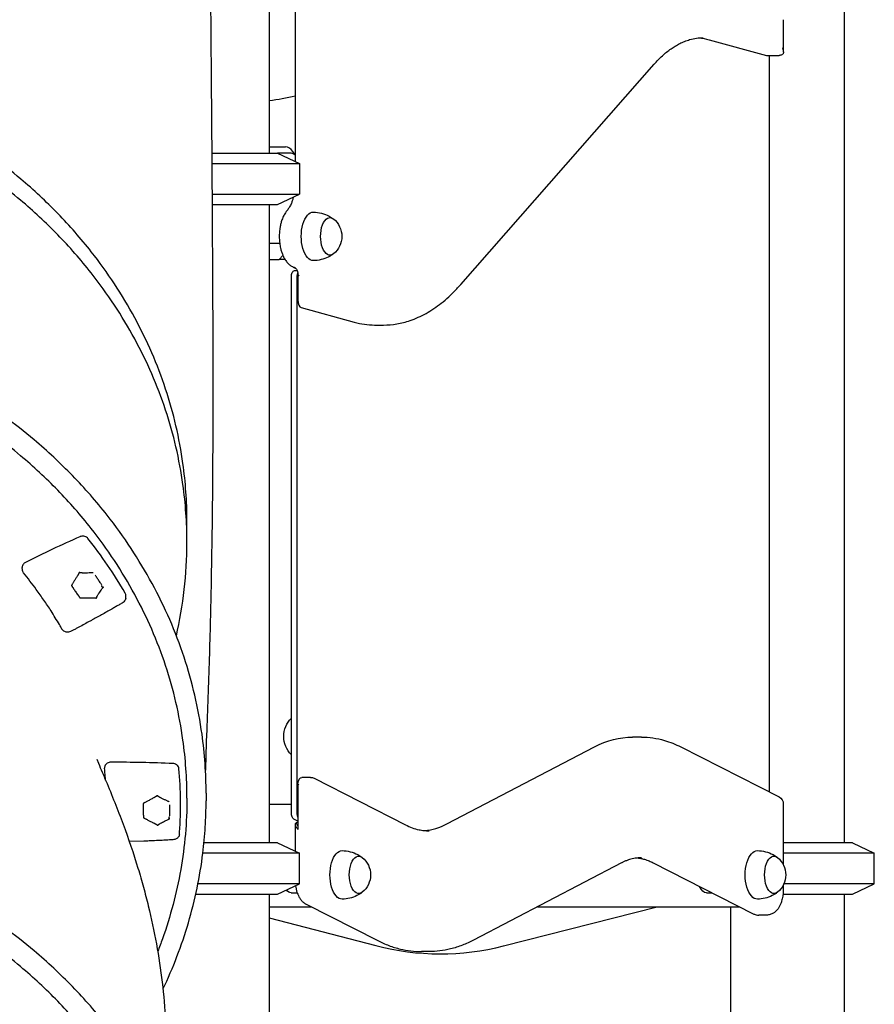
# Model space of a CAD drawing. Units: millimetres. Extents: x 0 to 59400, y 0 to 21000.
# Drawn here: x 50753 to 51421, y 6609 to 7380 of the extents above; entities that cross this region are included whole.
import ezdxf

# ---------------------------------------------------------------- set-up
doc = ezdxf.new("R2010")
doc.units = ezdxf.units.MM
doc.header["$LTSCALE"] = 15
doc.layers.add('P001', color=131, linetype='Continuous')

msp = doc.modelspace()

# ---------------------------------------------------------------- linework, layer by layer
at = {"layer": 'P001'}
for p, q in [((50968.2, 7642.22, 4343.24), (50968.2, 7269.21, 4343.24)), ((50947.9, 7635.79, 4343.24), (50947.9, 7275.64, 4343.24)), ((51397.9, 7435.79, 4343.24), (51397.9, 6735.79, 4343.24)), ((51350.26, 7354.73, 4343.24), (51350.26, 7380.25, 4343.24)), ((51292.15, 7364.59, 4343.24), (51337.04, 7352.19, 4343.24)), ((51337.04, 7352.19, 4343.24), (51343.96, 7352.19, 4343.24)), ((51337.33, 7352.17, 4343.24), (51344.94, 7352.17, 4343.24)), ((51339.46, 6775.57, 4343.24), (51339.46, 7352.17, 4343.24)), ((51097.79, 7173, 4343.24), (51249.02, 7345.38, 4343.24)), ((50947.9, 7280.64, 4343.24), (50960.59, 7280.64, 4343.24)), ((50968.2, 7274.38, 4343.24), (50966.37, 7276.97, 4343.24)), ((50902.79, 7275.64, 4343.24), (50954.41, 7275.64, 4343.24)), ((50964.92, 7275.64, 4343.24), (50954.41, 7275.64, 4343.24)), ((50954.41, 7275.64, 4343.24), (50971.41, 7267.71, 4343.24)), ((50902.84, 7267.71, 4343.24), (50971.41, 7267.71, 4343.24)), ((50971.41, 7267.71, 4343.24), (50971.41, 7243.57, 4343.24)), ((50902.97, 7243.57, 4343.24), (50971.41, 7243.57, 4343.24)), ((50954.41, 7235.64, 4343.24), (50971.41, 7243.57, 4343.24)), ((50903.01, 7235.64, 4343.24), (50954.41, 7235.64, 4343.24)), ((50947.9, 7235.64, 4343.24), (50947.9, 6735.79, 4343.24)), ((50947.9, 7205.44, 4343.24), (50956, 7205.44, 4343.24)), ((50947.9, 7192.44, 4343.24), (50955.59, 7192.44, 4343.24)), ((50955.59, 7192.44, 4343.24), (50958.5, 7195.79, 4343.24)), ((50960.25, 7192.44, 4343.24), (50955.59, 7192.44, 4343.24)), ((50967.64, 7183.84, 4343.24), (50969.76, 7183.84, 4343.24)), ((50965.14, 6759.32, 4343.24), (50965.14, 7178.84, 4343.24)), ((50969.47, 7178.84, 4343.24), (50969.47, 6759.32, 4343.24)), ((50970.33, 7179.16, 4343.24), (50970.33, 7160.83, 4343.24)), ((50972.92, 7154.88, 4343.24), (51014.42, 7143.42, 4343.24)), ((51030.28, 7141.25, 4343.24), (51037.21, 7141.25, 4343.24)), ((50883.4, 6975.73, 4343.24), (50883.4, 6988.23, 4343.24)), ((50883.4, 6970.73, 4343.24), (50883.4, 6971.73, 4343.24)), ((50754.61, 6949.69, 4343.24), (50754.49, 6951.34, 4343.24)), ((50835.48, 6927.41, 4343.24), (50835.6, 6929.16, 4343.24)), ((51239.09, 6818.68, 4343.24), (51232.17, 6818.68, 4343.24)), ((51086.93, 6750.67, 4343.24), (51202.53, 6811.06, 4343.24)), ((51270.02, 6810.95, 4343.24), (51346.9, 6771.78, 4343.24)), ((50819.05, 6792.67, 4343.24), (50818.93, 6794.34, 4343.24)), ((50980.18, 6787.09, 4343.24), (50973.25, 6787.09, 4343.24)), ((50982.9, 6786.44, 4343.24), (51054.5, 6749.96, 4343.24)), ((50970.29, 6782.09, 4343.24), (50970.29, 6746.34, 4343.24)), ((50883.4, 6770.73, 4343.24), (50883.4, 6771.73, 4343.24)), ((50898.4, 6774.73, 4343.24), (50898.4, 6768.73, 4343.24)), ((50965.14, 6765.79, 4343.24), (50947.9, 6765.79, 4343.24)), ((51350.18, 6766.43, 4343.24), (51350.18, 6718.83, 4343.24)), ((50970.29, 6752.81, 4343.24), (50967.02, 6754.48, 4343.24)), ((50877.57, 6742.5, 4343.24), (50877.7, 6744.32, 4343.24)), ((50968.12, 6750.23, 4343.24), (50968.12, 6729.39, 4343.24)), ((50970.29, 6751.78, 4343.24), (50969.37, 6751.78, 4343.24)), ((50954.4, 6735.79, 4343.24), (50896.78, 6735.79, 4343.24)), ((50954.4, 6735.79, 4343.24), (50971.4, 6727.86, 4343.24)), ((51404.4, 6735.79, 4343.24), (51350.18, 6735.79, 4343.24)), ((51404.4, 6735.79, 4343.24), (51421.4, 6727.86, 4343.24)), ((50971.4, 6727.86, 4343.24), (50895.9, 6727.86, 4343.24)), ((50971.4, 6703.71, 4343.24), (50971.4, 6727.86, 4343.24)), ((51421.4, 6727.86, 4343.24), (51350.18, 6727.86, 4343.24)), ((51421.4, 6703.71, 4343.24), (51421.4, 6727.86, 4343.24)), ((51223.42, 6720.12, 4343.24), (51107.82, 6659.73, 4343.24)), ((51248.33, 6720.31, 4343.24), (51326.67, 6680.4, 4343.24)), ((50971.4, 6703.71, 4343.24), (50892.04, 6703.71, 4343.24)), ((50954.4, 6695.79, 4343.24), (50971.4, 6703.71, 4343.24)), ((51350.18, 6702.74, 4343.24), (51350.18, 6699.31, 4343.24)), ((51421.4, 6703.71, 4343.24), (51350.65, 6703.71, 4343.24)), ((51404.4, 6695.79, 4343.24), (51421.4, 6703.71, 4343.24)), ((50890.38, 6695.79, 4343.24), (50954.4, 6695.79, 4343.24)), ((50947.9, 6695.79, 4343.24), (50947.9, 5955.39, 4343.24)), ((50965.04, 6696.79, 4343.24), (50969.73, 6696.79, 4343.24)), ((51290.04, 6696.79, 4343.24), (51294.5, 6696.79, 4343.24)), ((51350, 6695.79, 4343.24), (51404.4, 6695.79, 4343.24)), ((51397.9, 6695.79, 4343.24), (51397.9, 5648.63, 4343.24)), ((50947.9, 6685.79, 4343.24), (50980.86, 6685.79, 4343.24)), ((50976.67, 6687.92, 4343.24), (51032.81, 6659.32, 4343.24)), ((51131.25, 6655.14, 4343.24), (51251.54, 6685.79, 4343.24)), ((51157.7, 6685.79, 4343.24), (51316.08, 6685.79, 4343.24)), ((51308.9, 6685.79, 4343.24), (51308.9, 5697.79, 4343.24)), ((50947.9, 6677.23, 4343.24), (51031.33, 6655.44, 4343.24)), ((51337.18, 6679.31, 4343.24), (51331.12, 6679.31, 4343.24)), ((51072.95, 6650.8, 4343.24), (51066.89, 6650.8, 4343.24))]:
    msp.add_line(p, q, dxfattribs=at)
at = {"layer": 'P001', "elevation": 4343.24}
for points in [[(50899.61, 7593.79, -0.001079), (50901.94, 7386.53, -0.000932), (50903.44, 7179.27, -0.001881), (50903.64, 7059.56, -0.004298), (50902.35, 6939.86, -0.002603), (50900.88, 6880.03, -0.003207), (50898.72, 6820.23, 0.00441), (50898.25, 6806.55, 0.000012), (50897.91, 6792.86)], [(51249.02, 7345.38, -0.012973), (51252.2, 7348.82, -0.014993), (51255.57, 7352.08, -0.014861), (51258.84, 7354.89, -0.017143), (51262.29, 7357.48, -0.016968), (51265.61, 7359.65, -0.019364), (51269.09, 7361.56, -0.021879), (51272.92, 7363.28, -0.024665), (51276.89, 7364.64, -0.033743), (51282.19, 7365.78, -0.036119), (51287.59, 7366.17)], [(51343.96, 7352.19, -0.013107), (51344.13, 7352.19, 0.001537), (51344.29, 7352.18, 0.019321), (51345.33, 7352.17, 0.024948), (51346.37, 7352.26, 0.023413), (51347.28, 7352.42, 0.024828), (51348.17, 7352.67, 0.03164), (51349.19, 7353.09, 0.038905), (51350.15, 7353.64)], [(50883.4, 6988.23, 0.017363), (50882.63, 7010.57, 0.017141), (50880.31, 7032.8, 0.022818), (50874.84, 7062.28, 0.022468), (50866.72, 7091.13, 0.022615), (50855.89, 7119.53, 0.021717), (50842.59, 7146.86, 0.021635), (50826.68, 7173.42, 0.020845), (50808.57, 7198.54, 0.026223), (50782.42, 7228.43, 0.024561), (50753.37, 7255.53, 0.034445), (50707.03, 7289.5, 0.032143)], [(50883.4, 6971.73, 0.017389), (50882.63, 6994.07, 0.017168), (50880.31, 7016.3, 0.022856), (50874.83, 7045.78, 0.0225), (50866.7, 7074.63, 0.022641), (50855.85, 7103.03, 0.021737), (50842.53, 7130.35, 0.021657), (50826.6, 7156.91, 0.02086), (50808.46, 7182.02, 0.026229), (50782.29, 7211.89, 0.024559), (50753.21, 7238.96, 0.029496), (50713.85, 7268.36, 0.027858)], [(50966.72, 7241.38, -0.015299), (50966.03, 7238.98, -0.019119), (50965.18, 7236.63, -0.013448), (50964.55, 7235.17, -0.017044), (50963.82, 7233.76, -0.016107), (50963.14, 7232.62, -0.021053), (50962.38, 7231.54, -0.006777), (50962.15, 7231.25, -0.007765), (50961.91, 7230.96)], [(50961.91, 7230.96, 0.01705), (50961.15, 7230.02, 0.015583), (50960.44, 7229.02, 0.019697), (50959.59, 7227.61, 0.016502), (50958.84, 7226.14, 0.016803), (50958.12, 7224.45, 0.014857), (50957.5, 7222.71, 0.021856), (50956.72, 7219.87, 0.018571), (50956.17, 7216.98, 0.023538), (50955.77, 7213.06, 0.022315), (50955.72, 7209.12, 0.02222), (50956.02, 7205.27, 0.024762), (50956.68, 7201.46, 0.019671), (50957.4, 7198.75, 0.023792), (50958.36, 7196.11, 0.008302), (50958.73, 7195.27, 0.008789), (50959.12, 7194.44, 0.035242), (50960.75, 7191.69, 0.047408), (50962.8, 7189.25, 0.021563), (50963.76, 7188.38, 0.024157), (50964.8, 7187.61, 0.026238), (50965.94, 7186.92, 0.028328), (50967.16, 7186.36)], [(50982.47, 7229.64, -0.058301), (50988.74, 7228.78, -0.059498), (50994.64, 7226.49, -0.018475), (50996.32, 7225.52, -0.018839), (50997.93, 7224.42)], [(50997.93, 7196.86, -0.022557), (50996, 7195.56, -0.022048), (50993.96, 7194.43, -0.055739), (50988.37, 7192.4, -0.054748), (50982.47, 7191.64)], [(50966.74, 7186.53, -0.004763), (50966.76, 7186.5, -0.004021), (50966.79, 7186.46)], [(50968.17, 7186.01, -0.022492), (50967.71, 7186.09, -0.030352), (50967.26, 7186.21, -0.014754), (50967.08, 7186.28, -0.03939), (50966.9, 7186.37, -0.019598), (50966.84, 7186.41, -0.087252), (50966.79, 7186.46)], [(50968.23, 7185.64, 0.007747), (50967.87, 7185.87, 0.012012), (50967.51, 7186.08, 0.002754), (50967.36, 7186.16, 0.025548), (50967.21, 7186.23, 0.002471), (50967.21, 7186.23, -0.998983), (50967.21, 7186.23)], [(50970.33, 7179.16, -0.002158), (50970.76, 7179.67, -0.000434), (50971.2, 7180.17)], [(51037.21, 7141.25, 0.042496), (51047.8, 7142.15, 0.03946), (51058.11, 7144.77, 0.023847), (51064.45, 7147.27, 0.021436), (51070.55, 7150.33, 0.021203), (51076.66, 7154.09, 0.018543), (51082.46, 7158.32, 0.018357), (51088.27, 7163.26, 0.015859), (51093.74, 7168.59, 0.005921), (51095.79, 7170.77, 0.005603), (51097.79, 7173)], [(50898.4, 6774.73, 0.017365), (50897.6, 6797.85, 0.017143), (50895.21, 6820.86, 0.022821), (50889.54, 6851.36, 0.022471), (50881.14, 6881.22, 0.022618), (50869.93, 6910.61, 0.021718), (50856.16, 6938.89, 0.021636), (50839.69, 6966.38, 0.020847), (50820.95, 6992.38, 0.026224), (50793.89, 7023.31, 0.024561), (50763.82, 7051.34, 0.034445), (50715.86, 7086.5, 0.032141)], [(50883.4, 6771.73, 0.017389), (50882.63, 6794.07, 0.017168), (50880.31, 6816.3, 0.022856), (50874.83, 6845.78, 0.0225), (50866.7, 6874.63, 0.022641), (50855.85, 6903.03, 0.021737), (50842.53, 6930.35, 0.021657), (50826.6, 6956.91, 0.02086), (50808.46, 6982.02, 0.026229), (50782.29, 7011.89, 0.024559), (50753.21, 7038.96, 0.029496), (50713.85, 7068.36, 0.027858)], [(50799.62, 6975.51, 0.005542), (50778.2, 6965.7, 0.005603), (50757.01, 6955.42)], [(50805.96, 6974.11, 0.079051), (50804.9, 6975.09, 0.068667), (50803.59, 6975.72, 0.075246), (50801.94, 6975.98, 0.074992), (50800.28, 6975.75, 0.01602), (50799.95, 6975.64, 0.016509), (50799.62, 6975.51)], [(50883.4, 6973.73, 0.000772), (50883.4, 6974.73, 0.000773), (50883.4, 6975.73)], [(50835.06, 6931.43, 0.018227), (50821.28, 6953.29, 0.017582), (50805.96, 6974.11)], [(50875.13, 6897.95, 0.028037), (50881.32, 6934.11, 0.02839), (50883.4, 6970.73)], [(50757.01, 6955.42, 0.051402), (50756.13, 6954.86, 0.057331), (50755.39, 6954.12, 0.088973), (50754.68, 6952.81, 0.097374), (50754.49, 6951.34)], [(50754.61, 6949.69, 0.00032), (50754.61, 6949.69, 0.00032), (50754.61, 6949.69)], [(50755.55, 6947.3, -0.070086), (50754.9, 6948.42, -0.077968), (50754.61, 6949.69)], [(50785.63, 6903.19, -0.003013), (50784.6, 6904.97, 0.002096), (50783.58, 6906.75, 0.004559), (50780.39, 6912.11, 0.005105), (50777.11, 6917.41, 0.010586), (50771.44, 6925.94, 0.007213), (50765.47, 6934.27, 0.004308), (50760.55, 6940.82, 0.001877), (50755.54, 6947.31)], [(50809.97, 6947.3, -0.012871), (50808.97, 6947.22, 0.000085), (50807.97, 6947.18, -0.006121), (50805.68, 6947.1, -0.006389), (50803.39, 6947.08, -0.004461), (50802.56, 6947.1, 0.00298), (50801.73, 6947.11, -0.007823), (50801.32, 6947.12, -0.017113), (50800.9, 6947.15, 0.005571), (50800.76, 6947.17, 0.01329), (50800.62, 6947.17, 0.022871), (50800.42, 6947.17, -0.032201), (50800.22, 6947.17, -0.065167), (50800.07, 6947.2, -0.054623), (50799.93, 6947.27, -0.007123), (50799.86, 6947.31, 0.009227), (50799.8, 6947.35), (50799.67, 6947.41, 0.042167), (50799.52, 6947.46, 0.074037), (50799.36, 6947.47, 0.031729), (50799.32, 6947.47, -0.00058), (50799.27, 6947.46, 0.048841), (50799.11, 6947.41, 0.075722), (50798.96, 6947.32, 0.060902), (50798.84, 6947.2, 0.070485), (50798.76, 6947.05, 0.042985), (50798.72, 6946.9, 0.013021), (50798.7, 6946.75, -0.046058), (50798.67, 6946.6, -0.064934), (50798.6, 6946.47, -0.006201), (50798.48, 6946.29, 0.015775), (50798.37, 6946.11, 0.018159), (50798.2, 6945.8, -0.011732), (50798.04, 6945.49, -0.013513), (50797.79, 6945.07, 0.000049), (50797.53, 6944.66, 0.003302), (50796.21, 6942.53, 0.000149), (50794.89, 6940.38, 0.001726), (50794.37, 6939.52, -0.002346), (50793.84, 6938.66, 0.017025), (50793.67, 6938.35, -0.01675), (50793.5, 6938.05, -0.009491), (50793.44, 6937.95, -0.014178), (50793.37, 6937.86, -0.02499), (50793.32, 6937.79, 0.003719), (50793.26, 6937.73, 0.018055), (50793.19, 6937.65, 0.025371), (50793.13, 6937.56, 0.05456), (50793.1, 6937.49, 0.038658), (50793.07, 6937.41, 0.081202), (50793.07, 6937.29, 0.078804), (50793.11, 6937.17, 0.042566), (50793.15, 6937.1, 0.039346), (50793.2, 6937.04, 0.025663), (50793.29, 6936.96, -0.044452), (50793.38, 6936.87, -0.027497), (50793.45, 6936.78, -0.016072), (50793.52, 6936.68, -0.010835), (50793.59, 6936.54, 0.010177), (50793.67, 6936.4, 0.015431), (50793.99, 6935.9, -0.006641), (50794.31, 6935.41, 0.002573), (50794.59, 6934.97, 0.002044), (50794.88, 6934.53, 0.004592), (50795.76, 6933.22, 0.000011), (50796.65, 6931.93, 0.001803), (50797.56, 6930.61, 0.005104), (50798.48, 6929.31, -0.008142), (50798.73, 6928.97, 0.022777), (50798.98, 6928.63, 0.006076), (50799.08, 6928.51, -0.026179), (50799.19, 6928.38, -0.067669), (50799.29, 6928.18, 0.04988), (50799.38, 6927.98, 0.058509), (50799.43, 6927.91, 0.036616), (50799.49, 6927.86, 0.108577), (50799.7, 6927.76, 0.079251), (50799.93, 6927.75, 0.02568), (50800.01, 6927.76, -0.019535), (50800.1, 6927.77, -0.026325), (50800.32, 6927.79, -0.01296), (50800.54, 6927.79, -0.004895), (50800.76, 6927.78, 0.009376), (50800.99, 6927.77, 0.003944), (50801.71, 6927.76, -0.004133), (50802.42, 6927.75, 0.002952), (50804.92, 6927.72, 0.000733), (50807.42, 6927.7, 0.000629), (50808.43, 6927.7, -0.001314), (50809.44, 6927.69, -0.001353), (50810.06, 6927.68, -0.01046), (50810.67, 6927.66, 0.018361), (50811.04, 6927.66, -0.003759), (50811.4, 6927.66, -0.045388), (50811.58, 6927.64, -0.037461), (50811.76, 6927.6, 0.025886), (50812, 6927.53, 0.066092), (50812.24, 6927.51, 0.066668), (50812.44, 6927.54, 0.054824), (50812.63, 6927.63, 0.017578), (50812.71, 6927.68, 0.063164), (50812.78, 6927.74, 0.022055), (50812.81, 6927.77, 0.01489), (50812.83, 6927.81, 0.051762), (50812.88, 6927.9, 0.068518), (50812.91, 6928.01, 0.016464), (50812.91, 6928.07, 0.030095), (50812.91, 6928.13, 0.013796), (50812.89, 6928.24, -0.068181), (50812.89, 6928.35, -0.114177), (50812.95, 6928.52, -0.006257), (50813.06, 6928.67, 0.031039), (50813.18, 6928.87, 0.008238), (50813.28, 6929.08, -0.018228), (50813.39, 6929.28, -0.008396), (50813.51, 6929.48, 0.003069), (50814.03, 6930.33, -0.005865), (50814.56, 6931.19, -0.007233), (50815.69, 6932.9, -0.005487), (50816.86, 6934.6, 0.000353), (50817.3, 6935.23, -0.014491), (50817.77, 6935.84)], [(50812.55, 6944, -0.001254), (50812.06, 6944.75, 0.002187), (50811.56, 6945.5)], [(50814.11, 6941.7, -0.001849), (50813.33, 6942.85, -0.000632), (50812.55, 6944)], [(50816.72, 6937.93, 0.001934), (50816.29, 6938.54, -0.001319), (50815.86, 6939.16, -0.001076), (50814.98, 6940.43, -0.001232), (50814.11, 6941.7)], [(50816.74, 6936.88, -0.001323), (50816.81, 6937.08, 0.044584), (50816.86, 6937.29, 0.001921), (50816.87, 6937.35, -0.011607), (50816.88, 6937.41)], [(50817.19, 6936.07, 0.020139), (50817.03, 6936.38, -0.003678), (50816.85, 6936.69, 0.010672), (50816.8, 6936.78, 0.002927), (50816.74, 6936.88)], [(50818.05, 6936.1, 0.030731), (50817.9, 6935.98, 0.040719), (50817.77, 6935.85)], [(50835.6, 6929.16, 0.076755), (50835.5, 6930.34, 0.072537), (50835.06, 6931.43)], [(50833.29, 6923.96, -0.008459), (50832.02, 6923.19, 0.000599), (50830.73, 6922.44, -0.001559), (50828.12, 6920.92, 0.000272), (50825.51, 6919.41, -0.003394), (50821.59, 6917.18, -0.001875), (50817.64, 6914.99, -0.001086), (50813.68, 6912.82, 0.00048), (50809.72, 6910.66, 0.000874), (50807.55, 6909.46, -0.00002), (50805.38, 6908.27, -0.001349), (50801.04, 6905.88, -0.00498), (50796.66, 6903.55, -0.003177), (50794.48, 6902.44, -0.004198), (50792.29, 6901.36)], [(50835.48, 6927.41, -0.096715), (50835.07, 6925.91, -0.085534), (50834.16, 6924.64, -0.027577), (50833.74, 6924.27, -0.026255), (50833.29, 6923.96)], [(50785.63, 6903.18, -0.001973), (50785.63, 6903.19, -0.001973), (50785.62, 6903.19)], [(50792.28, 6901.35, -0.079075), (50790.67, 6900.86, -0.079884), (50788.97, 6900.91, -0.0623), (50787.73, 6901.3, -0.06678), (50786.63, 6902, -0.026755), (50786.27, 6902.34, -0.026165), (50785.95, 6902.71, -0.015805), (50785.78, 6902.94, -0.016573), (50785.63, 6903.18)], [(50792.28, 6901.36, 0.001671), (50792.28, 6901.36, 0.001671), (50792.29, 6901.36)], [(51239.09, 6818.68, -0.036118), (51248.18, 6818.02, -0.034212), (51257.09, 6816.09, -0.024945), (51263.68, 6813.83, -0.022575), (51270.02, 6810.95)], [(50812.96, 6801.37), (50814.18, 6798.12, 0.007603), (50817.04, 6791.23, -0.00216), (50819.98, 6784.37, -0.01107), (50833.44, 6750.48, -0.015242), (50845.1, 6715.94, -0.006761), (50849.34, 6701.26, -0.007092), (50853.17, 6686.47, -0.030039), (50864.02, 6626.7, -0.033907), (50867.15, 6566.06, -0.0121), (50866.28, 6544.39, -0.011581), (50864.38, 6522.79)], [(50823.91, 6798.99, 0.065687), (50822.44, 6798.8, 0.070974), (50821.07, 6798.22, 0.076857), (50819.94, 6797.26, 0.089356), (50819.18, 6796, 0.053415), (50818.96, 6795.18, 0.054749), (50818.93, 6794.34)], [(50872.42, 6797.94, 0.005256), (50848.17, 6798.72, 0.005253), (50823.91, 6798.99)], [(50819.05, 6792.67, 0.000125), (50819.05, 6792.67, 0.000125), (50819.05, 6792.67)], [(50819.06, 6792.53, -0.004115), (50819.05, 6792.6, -0.004128), (50819.05, 6792.67)], [(50819.75, 6784.91, 0.003562), (50819.43, 6788.72, 0.002981), (50819.06, 6792.53)], [(50877.14, 6793.91, 0.099634), (50876.7, 6795.39, 0.087438), (50875.75, 6796.62, 0.075244), (50874.52, 6797.43, 0.066827), (50873.12, 6797.86, 0.015719), (50872.77, 6797.91, 0.015682), (50872.42, 6797.94)], [(50877.7, 6744.34, 0.019448), (50878.39, 6769.13, 0.019431), (50877.14, 6793.91)], [(50869.61, 6767.97, -0.013376), (50868.71, 6768.34, 0.000114), (50867.82, 6768.74, -0.006379), (50865.8, 6769.66, -0.006769), (50863.8, 6770.64, -0.004739), (50863.09, 6771.01, 0.003206), (50862.38, 6771.38, -0.008247), (50862.03, 6771.57, -0.018503), (50861.68, 6771.77, 0.00612), (50861.57, 6771.85, 0.014275), (50861.45, 6771.92, 0.024397), (50861.27, 6772, -0.034009), (50861.1, 6772.09, -0.044823), (50861.01, 6772.15, -0.060967), (50860.94, 6772.23, -0.036925), (50860.89, 6772.33, 0.013879), (50860.83, 6772.43), (50860.75, 6772.54, 0.048197), (50860.65, 6772.65, 0.07668), (50860.52, 6772.72, 0.032066), (50860.47, 6772.74, -0.000753), (50860.43, 6772.75, 0.013587), (50860.36, 6772.77, 0.019519), (50860.3, 6772.78, 0.068682), (50860.12, 6772.77, 0.045641), (50859.95, 6772.73, 0.091516), (50859.76, 6772.62, 0.039081), (50859.59, 6772.47, 0.004559), (50859.48, 6772.34, -0.06687), (50859.36, 6772.23, -0.033134), (50859.28, 6772.18, -0.004933), (50859.2, 6772.14, 0.031919), (50858.56, 6771.78, -0.018684), (50857.93, 6771.4, -0.004821), (50857.63, 6771.24, 0.000875), (50857.32, 6771.08, 0.002983), (50854.94, 6769.8, 0.000103), (50852.57, 6768.51, 0.001479), (50851.62, 6767.99, -0.002026), (50850.67, 6767.47, 0.014799), (50850.34, 6767.28, -0.014629), (50850.02, 6767.09), (50849.8, 6766.99, -0.021829), (50849.72, 6766.95, 0.003197), (50849.63, 6766.92, 0.015774), (50849.52, 6766.88, 0.021956), (50849.42, 6766.83, 0.047078), (50849.35, 6766.79, 0.034335), (50849.29, 6766.73, 0.071693), (50849.21, 6766.62, 0.081881), (50849.18, 6766.51, 0.044701), (50849.17, 6766.43, 0.044601), (50849.18, 6766.35, 0.034603), (50849.21, 6766.27, -0.032156), (50849.23, 6766.2, -0.046451), (50849.25, 6766.05, -0.02499), (50849.25, 6765.9, -0.011607), (50849.23, 6765.75, 0.010843), (50849.22, 6765.59, 0.016601), (50849.2, 6765.02, -0.007102), (50849.2, 6764.46, 0.005336), (50849.18, 6763.45, 0.003117), (50849.18, 6762.44, 0.002021), (50849.2, 6761.44, -0.000172), (50849.21, 6760.43, 0.002259), (50849.24, 6758.9, 0.005586), (50849.3, 6757.37, -0.009095), (50849.31, 6756.97, 0.024933), (50849.33, 6756.57, 0.005997), (50849.36, 6756.36, -0.060352), (50849.36, 6756.16), (50849.33, 6756.01, 0.01701), (50849.31, 6755.92, 0.025813), (50849.3, 6755.83, 0.063415), (50849.31, 6755.75, 0.042776), (50849.33, 6755.67, 0.12739), (50849.45, 6755.5, 0.083444), (50849.64, 6755.39, 0.026456), (50849.72, 6755.36, -0.020096), (50849.81, 6755.34, -0.027362), (50850.01, 6755.26, -0.014151), (50850.19, 6755.16, -0.00529), (50850.38, 6755.05, 0.010104), (50850.57, 6754.95, 0.004228), (50851.19, 6754.63, -0.004445), (50851.8, 6754.31, 0.003167), (50853.95, 6753.2, 0.0008), (50856.1, 6752.1, 0.000683), (50856.97, 6751.66, -0.0014), (50857.84, 6751.22, -0.001406), (50858.36, 6750.95, -0.011546), (50858.89, 6750.67, 0.019728), (50859.19, 6750.5, -0.004317), (50859.51, 6750.35, -0.02788), (50859.61, 6750.29, -0.043584), (50859.7, 6750.22, -0.02406), (50859.82, 6750.1, 0.040273), (50859.95, 6749.98, 0.05577), (50860.11, 6749.87, 0.064569), (50860.3, 6749.81, 0.034851), (50860.42, 6749.79, 0.029294), (50860.54, 6749.79, 0.016391), (50860.64, 6749.8, 0.053727), (50860.74, 6749.82, 0.026273), (50860.83, 6749.86, 0.038435), (50860.91, 6749.91, 0.064725), (50861.01, 6749.99, 0.046713), (50861.09, 6750.1, 0.013402), (50861.14, 6750.2, -0.060204), (50861.21, 6750.3, -0.097134), (50861.36, 6750.42, -0.004423), (50861.54, 6750.5, 0.037048), (50861.86, 6750.69, -0.017652), (50862.19, 6750.89, -0.012114), (50862.51, 6751.07, 0.008703), (50862.84, 6751.25, -0.007378), (50864.29, 6752.03, -0.003726), (50865.76, 6752.78, -0.003947), (50867, 6753.39, -0.002381), (50868.25, 6753.99, 0.000893), (50869, 6754.34, -0.014075), (50869.76, 6754.68)], [(50883.4, 6770.73, -0.043443), (50878.54, 6714.89, -0.042142), (50864.25, 6660.68, -0.003926), (50862.44, 6655.74, -0.003887), (50860.56, 6650.82)], [(50864.64, 6621.31, 0.03951), (50884.57, 6673.31, 0.04118), (50895.89, 6727.82, 0.015235), (50897.77, 6748.24, 0.015377), (50898.4, 6768.73)], [(50820.95, 6592.38, 0.026224), (50793.89, 6623.31, 0.024561), (50763.82, 6651.34, 0.034445), (50715.86, 6686.5, 0.032141), (50663.64, 6714.98, 0.031976), (50606.5, 6737.22, 0.030742), (50547.01, 6752.14, 0.043556), (50458.62, 6760.76, 0.04354), (50370.07, 6753.94, 0.034917), (50301.85, 6737.7, 0.036783), (50236.66, 6711.89, 0.027596), (50191.97, 6687.14, 0.029521), (50150.4, 6657.46, 0.019562), (50125.43, 6635.65, 0.020469), (50102.3, 6611.92, 0.025773), (50076.9, 6580.52, 0.027103)], [(50869.94, 6764, -0.001324), (50869.95, 6764.87, 0.000266), (50869.95, 6765.73)], [(50869.96, 6761.34, -0.001863), (50869.95, 6762.67, -0.00051), (50869.94, 6764)], [(50870.05, 6756.93, 0.000246), (50870.01, 6758.42, -0.002819), (50869.98, 6759.91, -0.000953), (50869.97, 6760.62, -0.000467), (50869.96, 6761.34)], [(50869.4, 6755.12, 0.018113), (50869.44, 6755.46, -0.003437), (50869.46, 6755.8, 0.011705), (50869.47, 6755.91, 0.003619), (50869.47, 6756.02)], [(50869.47, 6756.02, -0.000366), (50869.65, 6756.16, 0.041058), (50869.81, 6756.33, 0.001976), (50869.85, 6756.37, -0.010263), (50869.89, 6756.42)], [(50870.14, 6754.78, 0.027709), (50869.95, 6754.74, 0.034282), (50869.76, 6754.68)], [(50808.46, 6582.02, 0.026229), (50782.29, 6611.89, 0.024559), (50753.21, 6638.96, 0.029496), (50713.85, 6668.36, 0.027858), (50671.37, 6693.07, 0.027623), (50625.16, 6713.49, 0.026566), (50577, 6728.79, 0.026564), (50526.66, 6739.07, 0.025871), (50475.51, 6744.02, 0.034694), (50406.92, 6742.34, 0.03507), (50339.23, 6731.13, 0.030942), (50282.82, 6713.93, 0.032393), (50229.04, 6689.75, 0.027923), (50187.03, 6664.38, 0.029765), (50148.23, 6634.35, 0.019747), (50125.1, 6612.48, 0.020757), (50103.83, 6588.81, 0.020889)], [(50877.7, 6744.32, 0.00043), (50877.7, 6744.33, 0.00043), (50877.7, 6744.34)], [(50968.24, 6750.67, 0.109672), (50968.15, 6750.53, 0.054316), (50968.12, 6750.36, 0.018799), (50968.12, 6750.29, 0.014811), (50968.12, 6750.22, 0.032631), (50968.14, 6750.01, 0.018073), (50968.19, 6749.81, 0.027725), (50968.31, 6749.44, 0.016238), (50968.46, 6749.08, 0.022146), (50968.76, 6748.48, 0.014422), (50969.11, 6747.91, 0.01765), (50969.68, 6747.11, 0.013478), (50970.29, 6746.34)], [(50968.24, 6750.67, 0.00021), (50968.7, 6751.19, 0.000165), (50969.16, 6751.7)], [(50970.29, 6749.27, -0.009353), (50969.91, 6749.82, -0.016525), (50969.55, 6750.38, -0.011807), (50969.38, 6750.69, -0.023902), (50969.22, 6751.01, -0.018556), (50969.15, 6751.22, -0.052721), (50969.1, 6751.43, -0.091584), (50969.12, 6751.62, -0.215439), (50969.23, 6751.75, -0.072922), (50969.3, 6751.77, -0.042643), (50969.37, 6751.78)], [(51054.5, 6749.96, 0.030188), (51059.69, 6747.7, 0.035221), (51065.12, 6746.13, 0.025716), (51069.01, 6745.51, 0.026723), (51072.95, 6745.3)], [(50873.12, 6738.4, -0.009812), (50871.48, 6738.28, 0.000703), (50869.83, 6738.18, -0.000752), (50863.95, 6737.82, -0.003539), (50858.06, 6737.52, -0.001922), (50853.83, 6737.35, -0.001139), (50849.6, 6737.21), (50838.31, 6736.87)], [(50877.57, 6742.5, -0.092382), (50877.22, 6741.13, -0.080656), (50876.42, 6739.95, -0.063912), (50875.47, 6739.18, -0.059354), (50874.36, 6738.66, -0.028272), (50873.75, 6738.5, -0.027308), (50873.12, 6738.4)], [(51004.97, 6729.79, -0.058301), (51011.24, 6728.93, -0.059498), (51017.14, 6726.64, -0.018475), (51018.82, 6725.66, -0.018839), (51020.42, 6724.57)], [(51329.97, 6729.79, -0.058301), (51336.24, 6728.93, -0.059498), (51342.14, 6726.64, -0.018475), (51343.82, 6725.66, -0.018839), (51345.42, 6724.57)], [(51239.09, 6724.18, 0.038991), (51234.35, 6723.81, 0.03597), (51229.72, 6722.73, 0.008985), (51228.53, 6722.34, 0.008619), (51227.36, 6721.91, 0.008671), (51226.17, 6721.43, 0.008264), (51225, 6720.9, 0.005539), (51224.21, 6720.52, 0.005348), (51223.42, 6720.12)], [(51236.06, 6724.03, -0.02189), (51238.76, 6723.64, -0.020698), (51241.42, 6723.02, -0.014849), (51243.36, 6722.42, -0.013894), (51245.25, 6721.72, -0.01121), (51246.81, 6721.05, -0.010503), (51248.33, 6720.31)], [(50968.42, 6702.32, 0.019552), (50968.85, 6699.93, 0.022549), (50969.47, 6697.58, 0.021707), (50970.19, 6695.59, 0.026214), (50971.1, 6693.69, 0.018063), (50971.76, 6692.56, 0.021108), (50972.51, 6691.48, 0.043255), (50974.17, 6689.66, 0.055013), (50976.15, 6688.2, 0.006719), (50976.41, 6688.06, 0.006772), (50976.67, 6687.92)], [(51350.18, 6699.31, -0.019522), (51350.08, 6696.66, -0.020747), (51349.76, 6694.02, -0.015945), (51349.39, 6692.11, -0.018171), (51348.89, 6690.24, -0.01246), (51348.48, 6689.04, -0.013876), (51348.02, 6687.86, -0.028809), (51346.98, 6685.76, -0.03591), (51345.68, 6683.82, -0.040446), (51344.17, 6682.17, -0.049167), (51342.39, 6680.82, -0.065531), (51339.88, 6679.7, -0.07243), (51337.18, 6679.31)], [(51020.42, 6697.01, -0.022557), (51018.49, 6695.71, -0.022048), (51016.46, 6694.58, -0.055739), (51010.87, 6692.55, -0.054748), (51004.97, 6691.79)], [(51345.42, 6697.01, -0.022557), (51343.49, 6695.71, -0.022048), (51341.46, 6694.58, -0.055739), (51335.87, 6692.55, -0.054748), (51329.97, 6691.79)], [(51326.67, 6680.4, 0.057037), (51328.83, 6679.59, 0.060912), (51331.12, 6679.31)], [(51107.82, 6659.73, -0.028425), (51098.99, 6655.74, -0.032133), (51089.74, 6652.84, -0.029325), (51081.41, 6651.32, -0.030504), (51072.95, 6650.8)], [(51032.81, 6659.32, 0.027953), (51041.45, 6655.51, 0.031439), (51050.48, 6652.75, 0.028678), (51058.63, 6651.29, 0.029778), (51066.89, 6650.8)]]:
    msp.add_lwpolyline(points, format="xyb", dxfattribs=at)
msp.add_lwpolyline([(50968.23, 7185.64), (50968.23, 7185.64), (50968.31, 7185.64), (50968.66, 7185.64)], dxfattribs=at)
at = {"layer": 'P001', "extrusion": (2.8053e-13, 1.19256e-13, -1)}
msp.add_arc((-50903.4, 7610.79, -4343.24), 297.5, 257.42081, 261.39731, dxfattribs=at)
at = {"layer": 'P001', "extrusion": (2.98227e-13, 8.00121e-16, -1)}
msp.add_arc((-50987.14, 7210.64, -4343.24), 17.5, 128.81718, 231.18282, dxfattribs=at)
at = {"layer": 'P001', "extrusion": (2.85506e-13, 9.62218e-14, -1)}
msp.add_arc((-50979.14, 6819.16, -4343.24), 20, 314.4434, 45.55604, dxfattribs=at)
at = {"layer": 'P001', "extrusion": (2.98352e-13, -7.67882e-16, -1)}
msp.add_arc((-50980.18, 6781.09, -4343.24), 6, 90, 117.00059, dxfattribs=at)
at = {"layer": 'P001', "extrusion": (2.98269e-13, -6.91046e-16, -1)}
msp.add_arc((-51344.18, 6766.43, -4343.24), 6, 117.00059, 180, dxfattribs=at)
at = {"layer": 'P001', "extrusion": (2.97301e-13, -5.63636e-16, -1)}
msp.add_arc((-51009.64, 6710.79, -4343.24), 17.5, 128.81718, 231.18282, dxfattribs=at)
at = {"layer": 'P001', "extrusion": (2.96684e-13, -6.93715e-16, -1)}
msp.add_arc((-51334.64, 6710.79, -4343.24), 17.5, 128.81718, 231.18282, dxfattribs=at)
at = {"layer": 'P001'}
msp.add_arc((51081.87, 6848.95, 4343.24), 200, 255.36152, 284.29313, dxfattribs=at)
at = {"layer": 'P001', "extrusion": (0, 0, -1)}
for centre, major_axis, ratio, start_param, end_param in [((51280.66, 7198.17, 4343.24), (0, -168), 0.5, 3.184011, 3.278779), ((51344.26, 7358.17, 4343.24), (-4.81, 6.32), 0.566699, 1.978104, 2.695418), ((50982.38, 7210.64, 4343.24), (0, -19), 0.5, 6.273797, 9.434167), ((50995.37, 7210.64, 4343.24), (0, -14.7), 0.5, 5.900735, 9.807229), ((50967.64, 7178.84, 4343.24), (0, -5), 0.499999, 1.570787, 3.141593), ((50967.33, 7180.17, 4343.24), (0, -6.08), 0.5, 3.422013, 4.878675), ((50817.2, 6938.56, 4343.24), (4.38, -2.4), 0.451028, 1.202216, 1.331214), ((51232.17, 6584.18, 4343.24), (0, -234.5), 0.5, 2.886103, 3.141593), ((50973.25, 6781.09, 4343.24), (0, -6), 0.5, 1.738282, 3.141593), ((50974.12, 6781.09, 4343.24), (5.8, -5.8), 0.267934, 1.832614, 2.000062), ((50869.4, 6757.61, 4343.24), (2.57, -4.29), 0.283275, 1.001347, 1.130345), ((50967.64, 6759.32, 4343.24), (0, -5), 0.499999, 0.249568, 1.570787), ((51004.88, 6710.79, 4343.24), (0, -19), 0.5, 6.273797, 9.434167), ((51329.88, 6710.79, 4343.24), (0, -19), 0.5, 6.273797, 9.434167), ((51017.87, 6710.79, 4343.24), (0, -14.7), 0.5, 5.900735, 9.807229), ((51342.87, 6710.79, 4343.24), (0, -14.7), 0.5, 5.900735, 9.807229), ((50965.04, 6710.79, 4343.24), (0, -14), 0.5, 0, 0.568426), ((51290.04, 6710.79, 4343.24), (0, -14), 0.5, 0, 0.872989)]:
    msp.add_ellipse(centre, major_axis=major_axis, ratio=ratio, start_param=start_param, end_param=end_param, dxfattribs=at)
at = {"layer": 'P001'}
for centre, major_axis, ratio, start_param, end_param in [((51337.33, 7358.17, 4343.24), (0, 6), 0.5, 3.043336, 3.141593), ((50960.59, 7260.64, 4343.24), (0, 20), 0.5, 5.667706, 6.283185), ((50964.92, 7260.64, 4343.24), (0, 15), 0.5, 5.831433, 6.283185), ((50971.97, 7178.84, 4343.24), (0, 5), 0.499999, 0.798678, 1.570806), ((50973.33, 7160.83, 4343.24), (0, 6), 0.5, 1.570796, 3.004406), ((51030.28, 7373.72, 4343.24), (0, 232.47), 0.5, 3.004685, 3.141593), ((50971.97, 6759.32, 4343.24), (0, 5), 0.499999, 1.570806, 2.408222), ((51066.02, 6910.8, 4343.24), (0, 165.5), 0.5, 3.184671, 3.397082)]:
    msp.add_ellipse(centre, major_axis=major_axis, ratio=ratio, start_param=start_param, end_param=end_param, dxfattribs=at)

doc.saveas('drawing.dxf')
